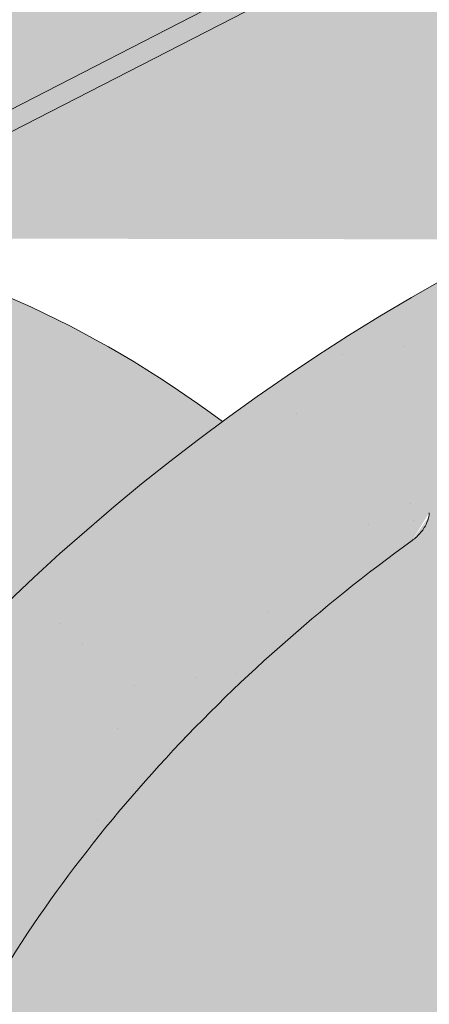
# Model space of a CAD drawing. Units: metres. Extents: x 0 to 277, y 0 to 190.
# Drawn here: x 107 to 109, y 114 to 119 of the extents above; entities that cross this region are included whole.
import ezdxf

# ---------------------------------------------------------------- set-up
doc = ezdxf.new("R2010")
doc.units = ezdxf.units.M
doc.header["$LTSCALE"] = 0.05
doc.layers.get('0').update_dxf_attribs({"linetype": 'CONTINUOUS'})

msp = doc.modelspace()

# ---------------------------------------------------------------- hatches: boundary and pattern name
at = {"linetype": 'Continuous', "lineweight": 18, "true_color": 0xe36466}
h = msp.add_hatch(color=13, dxfattribs=at)
h.dxf.hatch_style = 1
edge = h.paths.add_edge_path()
edge.add_ellipse((115.8808045122944, 117.5150215276399), major_axis=(-2.74145736025868, 5.337078933450724), ratio=0.7071067811865474, start_angle=316.4366710302226, end_angle=377.9576059403912, ccw=False)
edge.add_line((113.117033137042, 122.8406385881442), (103.7046353880825, 118.0058427366458))
edge.add_ellipse((106.4460927483673, 112.668763803208), major_axis=(-2.741457360258677, 5.337078933450721), ratio=0.7071067811865474, start_angle=342.04239423437957, end_angle=360, ccw=False)
edge.add_line((105.526397282967, 118.3281948923343), (111.8162051251726, 121.5590333750768))
at = {"linetype": 'Continuous', "lineweight": 18, "true_color": 0xbc4b50}
h = msp.add_hatch(color=15, dxfattribs=at)
h.dxf.hatch_style = 1
edge = h.paths.add_edge_path()
edge.add_ellipse((115.8808045122944, 117.5150215276399), major_axis=(-2.741457360258679, 5.337078933450722), ratio=0.7071067811865475, start_angle=377.9576059403911, end_angle=379.8149932726183, ccw=False)
edge.add_line((111.8162051251726, 121.5590333750768), (105.526397282554, 118.3281948921221))
edge.add_line((105.526397282554, 118.3281948921221), (105.8434849969994, 117.7108874025529))
edge.add_line((105.8434849969994, 117.7108874025529), (105.9063830754256, 117.7431957873825))
edge.add_line((105.9063830754256, 117.7431957873825), (105.6845177065292, 118.1751240761693))
edge.add_ellipse((105.7474157849554, 118.2074324609991), major_axis=(0.0456909560043105, -0.0889513155575127), ratio=0.7071067811865472, start_angle=179.9999999999994, end_angle=269.9999999999768, ccw=False)
edge.add_line((105.7017248289515, 118.2963837765568), (111.7247716431569, 121.3901971201249))
at = {"linetype": 'Continuous', "lineweight": 18, "true_color": 0xe36466}
h = msp.add_hatch(color=13, dxfattribs=at)
h.dxf.hatch_style = 1
edge = h.paths.add_edge_path()
edge.add_ellipse((115.8808045122944, 117.5150215276399), major_axis=(-2.74145736025868, 5.337078933450724), ratio=0.7071067811865474, start_angle=379.8149932726183, end_angle=403.56332896977733, ccw=False)
edge.add_line((111.7247716431569, 121.3901971201249), (105.7067194221217, 118.2989493118204))
edge.add_ellipse((105.7474157849554, 118.2074324609991), major_axis=(0.0456909560043105, -0.0889513155575127), ratio=0.7071067811865472, start_angle=160.0017696163173, end_angle=179.9999999999994, ccw=False)
edge.add_ellipse((106.4460927483673, 112.668763803208), major_axis=(-2.741457360258677, 5.337078933450717), ratio=0.7071067811865474, start_angle=314.6151319899175, end_angle=340.0017520995285, ccw=False)
edge.add_ellipse((112.3064487934895, 112.9583068929485), major_axis=(7.547769411141787, 3.877006179545283), ratio=0.7071067811865475, start_angle=90.00000000000148, end_angle=107.67922111200889, ccw=False)
edge.add_line((109.5649914332278, 118.2953858263976), (111.2165655557164, 119.1437375353692))
at = {"linetype": 'Continuous', "lineweight": 18, "true_color": 0x96363a}
h = msp.add_hatch(color=17, dxfattribs=at)
h.dxf.hatch_style = 1
edge = h.paths.add_edge_path()
edge.add_spline(control_points=[(90.38670168997415, 107.1380615515956), (89.85993066764516, 106.7860224855807), (89.35849035777483, 106.3320204487845), (88.54532335827959, 105.4498777552599), (88.11028909552803, 104.9033470990589), (87.7664781073294, 104.2904295013721)], knot_values=[-36.38442081458756, -36.38442081458756, -36.38442081458756, -36.38442081458756, -17.38804778214436, -17.38804778214436, -0.0967154382140052, -0.0967154382140052, -0.0967154382140052, -0.0967154382140052], degree=3, periodic=0)
edge.add_spline(control_points=[(91.76215732410392, 107.89079269104), (91.47938899632405, 107.7655196249435), (91.20240397442922, 107.6260878555973), (90.7472033550589, 107.3678105436191), (90.56486558059456, 107.2559795697708), (90.38670168660425, 107.1380615816776)], knot_values=[-15.66483384577618, -15.66483384577618, -15.66483384577618, -15.66483384577618, -6.386572094314562, -6.386572094314562, -6.1013253188e-06, -6.1013253188e-06, -6.1013253188e-06, -6.1013253188e-06], degree=3, periodic=0)
edge.add_ellipse((93.3456433536277, 103.4436940751994), major_axis=(-5.912419372061064, -3.036988173977137), ratio=0.7071067811865472, start_angle=242.3161108677105, end_angle=262.4115228636529, ccw=False)
edge.add_spline(control_points=[(93.7223083912597, 108.4865890774591), (93.68879649723728, 108.4805727664338), (93.6551260281285, 108.4759693470717), (93.60518454828527, 108.4678873849615), (93.59308099286724, 108.4658308994309), (93.57332105430922, 108.4622384000095), (93.5660532971391, 108.4608665960086), (93.55721306699205, 108.4591304282113), (93.55565721238654, 108.4588223307425), (93.55335325852045, 108.4583622879454), (93.55260507414644, 108.4582122996377), (93.55111442310303, 108.457912279319), (93.55037201446284, 108.4577622678111), (93.54296717412568, 108.4562601478758), (93.53633977683143, 108.4548674456385), (93.52018741360553, 108.4513653505793), (93.51075813343905, 108.449227081671), (93.48119980253114, 108.442289687508), (93.45992261079932, 108.4369298606652), (93.42609720102755, 108.4284817118466), (93.40664206881237, 108.4236643934226), (93.3887228262201, 108.4196955983146)], knot_values=[-3.229731892711856, -3.229731892711856, -3.229731892711856, -3.229731892711856, -2.208302041337073, -2.208302041337073, -1.860923608112535, -1.860923608112535, -1.657231055988872, -1.657231055988872, -1.613699556188246, -1.613699556188246, -1.592758871696243, -1.592758871696243, -1.571973448375611, -1.571973448375611, -1.385419649152073, -1.385419649152073, -1.113424217872823, -1.113424217872823, -0.5441672594429701, -0.5441672594429701, -1.83276050798e-05, -1.83276050798e-05, -1.83276050798e-05, -1.83276050798e-05], degree=3, periodic=0)
edge.add_ellipse((93.3456433536277, 103.4436940751994), major_axis=(-5.912419372061064, -3.036988173977137), ratio=0.7071067811865472, start_angle=199.8416702137581, end_angle=238.5405196682739, ccw=False)
edge.add_ellipse((99.37018817489219, 109.910908289726), major_axis=(-2.390126980194902, -1.227718623522674), ratio=0.7071067811865476, start_angle=19.84167021375771, end_angle=90)
edge.add_line((100.2383163389741, 108.2208332941333), (104.5915597232125, 110.4569312168984))
edge.add_spline(control_points=[(104.5915597232125, 110.4569312168984), (104.800547634942, 110.5820725850093), (105.0210108417096, 110.7389435817861), (105.4878348831857, 111.165618397968), (105.7136347649054, 111.4365374201071), (106.0385251441246, 112.0144727222845), (106.1211324947876, 112.2721708057664), (106.1725571898804, 112.5842711668396), (106.1760614584317, 112.637955109265), (106.1878100593707, 112.7773369845399), (106.2012112539838, 112.8743504276619), (106.2392535122412, 113.0771023932058), (106.264884560431, 113.1825148754205), (106.371856675246, 113.5457532144672), (106.4792388209153, 113.7965163639541), (106.6084081152941, 114.0345287350408)], knot_values=[-25.45398980698394, -25.45398980698394, -25.45398980698394, -25.45398980698394, -22.48794049209012, -22.48794049209012, -18.914544058563, -18.914544058563, -15.62216031345948, -15.62216031345948, -14.36253968489265, -14.36253968489265, -11.412710034128, -11.412710034128, -8.153255518216667, -8.153255518216667, -0.0293250075017345, -0.0293250075017345, -0.0293250075017345, -0.0293250075017345], degree=3, periodic=0)
edge.add_spline(control_points=[(106.6084081152941, 114.0345287350408), (106.8867973560379, 114.5462013381154), (107.2362463634067, 115.0216615563973), (108.0393048149707, 115.9035423222559), (108.502801299869, 116.3120507445454), (108.995516674972, 116.6695019428164)], knot_values=[-35.73888908413742, -35.73888908413742, -35.73888908413742, -35.73888908413742, -18.27506432687561, -18.27506432687561, -0.0137565859905873, -0.0137565859905873, -0.0137565859905873, -0.0137565859905873], degree=3, periodic=0)
edge.add_spline(control_points=[(109.088924165085, 116.8193347375291), (109.0881567205846, 116.8011309738241), (109.0835498684071, 116.7832281592526), (109.0682747439279, 116.7474409965496), (109.0568758299811, 116.7297701115794), (109.0295371553168, 116.6972380325031), (109.0131873984701, 116.6823288369642), (108.9955142222958, 116.6695086510839)], knot_values=[-1.814066931324257, -1.814066931324257, -1.814066931324257, -1.814066931324257, -1.267468810272692, -1.267468810272692, -0.6501835417112075, -0.6501835417112075, -7.2112929623e-06, -7.2112929623e-06, -7.2112929623e-06, -7.2112929623e-06], degree=3, periodic=0)
edge.add_ellipse((109.3564472053873, 116.8729382285607), major_axis=(-0.251592313704749, -0.1292335393181874), ratio=0.7071067811865474, start_angle=270.00000000000074, end_angle=344.14243113438124, ccw=False)
edge.add_line((109.2650652933788, 117.0508408596758), (109.9926609778292, 117.4245794851114))
edge.add_ellipse((110.0840428898373, 117.2466768539962), major_axis=(-0.251592313704728, -0.1292335393181767), ratio=0.7071067811865474, start_angle=195.4309011949426, end_angle=270.00000000000074, ccw=False)
edge.add_ellipse((110.6371744907352, 117.7556419137872), major_axis=(-0.4402865489832724, -0.2261586938068088), ratio=0.7071067811865474, start_angle=15.43090119494044, end_angle=164.5690988050644)
edge.add_ellipse((111.3730699156504, 117.9088017113482), major_axis=(-0.2515923137047232, -0.1292335393181742), ratio=0.7071067811865478, start_angle=270.00000000000074, end_angle=344.56909880505856, ccw=False)
edge.add_line((111.2816880036414, 118.086704342463), (111.8454842484239, 118.3763053366057))
edge.add_ellipse((111.9368661604319, 118.1984027054904), major_axis=(-0.2515923137047268, -0.129233539318176), ratio=0.7071067811865472, start_angle=202.2076542986013, end_angle=270.00000000000074, ccw=False)
edge.add_line((112.1090605394932, 118.3992735491182), (112.3161194912881, 118.3088951382673))
edge.add_ellipse((112.4022166808187, 118.4093305600812), major_axis=(-0.1257961568523656, -0.0646167696590895), ratio=0.7071067811865475, start_angle=22.20765429860327, end_angle=90.00000000000055)
edge.add_line((112.4479076368235, 118.3203792445239), (112.8535331721871, 118.5287338750807))
edge.add_ellipse((112.7621512601778, 118.7066365061953), major_axis=(-0.2515923137047251, -0.1292335393181751), ratio=0.7071067811865476, start_angle=90.0000000000007, end_angle=102.9701389104225)
edge.add_line((112.8927864692891, 118.5518205863544), (113.2762930027771, 118.8081401130321))
edge.add_line((113.2762930027771, 118.8081401130321), (112.9592052883319, 119.425447602601))
edge.add_ellipse((112.3064487934895, 112.9583068929485), major_axis=(7.547769411141787, 3.877006179545283), ratio=0.7071067811865475, start_angle=57.04854267212554, end_angle=160.1583297862436)
edge.add_ellipse((103.5404466119664, 111.8281716118724), major_axis=(0.7547769411141703, 0.3877006179545239), ratio=0.7071067811865472, start_angle=269.9999999999984, end_angle=340.1583297862421, ccw=False)
edge.add_line((103.8145923479919, 111.2944637185271), (99.73571582292533, 109.1992977652665))
edge.add_ellipse((99.46157008689966, 109.7330056586116), major_axis=(0.7547769411141642, 0.3877006179545208), ratio=0.7071067811865474, start_angle=199.8416702137579, end_angle=269.9999999999984, ccw=False)
edge.add_ellipse((93.4370252656353, 103.2657914440848), major_axis=(7.547769411141795, 3.877006179545287), ratio=0.7071067811865475, start_angle=19.84167021375918, end_angle=160.1583297863923)
edge.add_ellipse((84.67102308411226, 102.1356561630088), major_axis=(0.7547769411141703, 0.3877006179545239), ratio=0.7071067811865472, start_angle=270.00000000000284, end_angle=340.1583297862442, ccw=False)
edge.add_line((84.94516882013745, 101.6019482696634), (80.86629229507184, 99.50678231640322))
edge.add_ellipse((80.59214655904545, 100.040490209748), major_axis=(0.7547769411141659, 0.3877006179545217), ratio=0.7071067811865475, start_angle=199.8416702137583, end_angle=270.0000000000007, ccw=False)
edge.add_ellipse((74.56760173778108, 93.5732759952213), major_axis=(7.547769411141779, 3.877006179545279), ratio=0.7071067811865474, start_angle=19.84167021375905, end_angle=28.21351733456512)
edge.add_line((78.9235004140044, 99.8878368259599), (78.9235004140044, 98.17249551985424))
edge.add_spline(control_points=[(78.92350043514426, 98.1724955126006), (78.99534713761481, 98.14693874996748), (79.08010336735866, 98.12122530732947), (79.17773921034231, 98.09909826350032)], knot_values=[-27.86700183047335, -27.86700183047335, -27.86700183047335, -27.86700183047335, -24.13291774050242, -24.13291774050242, -24.13291774050242, -24.13291774050242], degree=3, periodic=0)
edge.add_spline(control_points=[(79.48062104649797, 98.05002649315114), (79.45360212416031, 98.05276006364072), (79.42553303205683, 98.05672065839964), (79.38348231302032, 98.06308169134331), (79.36455834754835, 98.0660662914408), (79.34656650566733, 98.06892401075137), (79.34293233697137, 98.0695025794165), (79.33762796067961, 98.07034865295626), (79.33591584440964, 98.07062199058366), (79.33378617044661, 98.07096229275193), (79.33336202367555, 98.07103008247755), (79.33251349456421, 98.07116572974225), (79.33208891790859, 98.07123361837593), (79.31825086942231, 98.07344678079964), (79.30042616189105, 98.07631276051534), (79.26960611679408, 98.08139637266827), (79.25338122495936, 98.08414785164948), (79.21757027265824, 98.09065796767221), (79.19761499539257, 98.09459295833518), (79.1777414861871, 98.09909913889764)], knot_values=[-3.137713067505753, -3.137713067505753, -3.137713067505753, -3.137713067505753, -2.32300881326826, -2.32300881326826, -1.817838283267106, -1.817838283267106, -1.691059510770066, -1.691059510770066, -1.630968288566425, -1.630968288566425, -1.616028369044062, -1.616028369044062, -1.601073143866023, -1.601073143866023, -1.128486067052034, -1.128486067052034, -0.6269483050288401, -0.6269483050288401, -1.49270545244e-05, -1.49270545244e-05, -1.49270545244e-05, -1.49270545244e-05], degree=3, periodic=0)
edge.add_spline(control_points=[(79.4806210523662, 98.05002655114777), (79.67518779922766, 98.03034015760844), (79.8730731900107, 98.0317907655607), (80.26023084049498, 98.06936988806494), (80.45492935887047, 98.10556418386263), (80.64821382431617, 98.15813206810871)], knot_values=[-20.67211321691688, -20.67211321691688, -20.67211321691688, -20.67211321691688, -14.42370505962179, -14.42370505962179, -8.252058359498912, -8.252058359498912, -8.252058359498912, -8.252058359498912], degree=3, periodic=0)
edge.add_line((80.6482138243173, 98.15813206810898), (86.10564065857294, 100.961407633151))
edge.add_spline(control_points=[(86.10564065860376, 100.9614076331755), (86.20566579019042, 101.0380783440426), (86.30205633148269, 101.1193067986434), (86.68836738955957, 101.4786808378687), (86.92220129299712, 101.7820884556363), (87.23682986169592, 102.3903993669461), (87.30578607705456, 102.652178151324), (87.34135089183773, 102.9274554335253), (87.34081577906534, 102.938878065048), (87.35105231802972, 103.0437553873569), (87.35680694001313, 103.0901973950607), (87.38290635115504, 103.2651317860929), (87.41099705208374, 103.3926365323831), (87.51930633811455, 103.7743222429173), (87.62368927974411, 104.0225635112751), (87.75637688276139, 104.2708429013164), (87.76045874833191, 104.2783967748537), (87.76689580378189, 104.2902016463804)], knot_values=[-37.61498207521388, -37.61498207521388, -37.61498207521388, -37.61498207521388, -35.12633789905134, -35.12633789905134, -27.14789376616006, -27.14789376616006, -19.741972629851, -19.741972629851, -17.52369684325212, -17.52369684325212, -15.7508430807229, -15.7508430807229, -10.82483663900226, -10.82483663900226, -0.7223210038023379, -0.7223210038023379, -0.1832772510276457, -0.1832772510276457, -0.1832772510276457, -0.1832772510276457], degree=3, periodic=0)
at = {"linetype": 'Continuous', "lineweight": 9}
h = msp.add_hatch(dxfattribs=at)
h.set_pattern_fill('AR-SAND', color=256, scale=0.025)
h.set_pattern_definition([(37.5, (-7.177192530316459, -27.45492074885479), (-0.0400007823996012, 1.223533093323355), [0, -0.9652000000000001, 0, -1.0795, 0, -1.031875]), (7.499999999999999, (-7.177192530316459, -27.45492074885479), (1.123808207845006, 1.792062751420885), [0, -0.5207, 0, -0.86995, 0, -0.333375]), (327.5, (-7.958242530316459, -27.45492074885479), (1.977480925603645, 0.0035929616963644), [0, -0.3175, 0, -1.143, 0, -1.49225]), (317.5, (-7.958242530316459, -27.45492074885479), (1.908891131180743, 0.5573233081430408), [0, -0.15875, 0, -0.7493, 0, -0.8572500000000001])])
edge = h.paths.add_edge_path()
edge.add_spline(control_points=[(91.76215732410392, 107.89079269104), (91.47938899632405, 107.7655196249435), (91.20240397442922, 107.6260878555972), (90.7472033550589, 107.3678105436192), (90.56486558059456, 107.2559795697708), (90.38670168660425, 107.1380615816776)], knot_values=[-15.66483384577618, -15.66483384577618, -15.66483384577618, -15.66483384577618, -6.386572094314562, -6.386572094314562, -6.1013253188e-06, -6.1013253188e-06, -6.1013253188e-06, -6.1013253188e-06], degree=3, periodic=0)
edge.add_ellipse((93.3456433536277, 103.4436940751994), major_axis=(-5.912419372061064, -3.036988173977137), ratio=0.7071067811865472, start_angle=242.3161108677105, end_angle=262.4115228636529, ccw=False)
edge.add_spline(control_points=[(93.7223083912597, 108.4865890774591), (93.68879649723728, 108.4805727664338), (93.6551260281285, 108.4759693470717), (93.60518454828527, 108.4678873849615), (93.59308099286724, 108.4658308994309), (93.57332105430922, 108.4622384000095), (93.5660532971391, 108.4608665960086), (93.55721306699205, 108.4591304282113), (93.55565721238654, 108.4588223307425), (93.55335325852045, 108.4583622879454), (93.55260507414644, 108.4582122996377), (93.55111442310303, 108.457912279319), (93.55037201446284, 108.4577622678111), (93.54296717412568, 108.4562601478758), (93.53633977683143, 108.4548674456385), (93.52018741360553, 108.4513653505793), (93.51075813343905, 108.449227081671), (93.48119980253114, 108.442289687508), (93.45992261079932, 108.4369298606652), (93.42609720102755, 108.4284817118466), (93.40664206881237, 108.4236643934226), (93.3887228262201, 108.4196955983146)], knot_values=[-3.229731892711856, -3.229731892711856, -3.229731892711856, -3.229731892711856, -2.208302041337073, -2.208302041337073, -1.860923608112535, -1.860923608112535, -1.657231055988872, -1.657231055988872, -1.613699556188246, -1.613699556188246, -1.592758871696243, -1.592758871696243, -1.571973448375611, -1.571973448375611, -1.385419649152073, -1.385419649152073, -1.113424217872823, -1.113424217872823, -0.5441672594429701, -0.5441672594429701, -1.83276050798e-05, -1.83276050798e-05, -1.83276050798e-05, -1.83276050798e-05], degree=3, periodic=0)
edge.add_ellipse((93.3456433536277, 103.4436940751994), major_axis=(-5.912419372061064, -3.036988173977137), ratio=0.7071067811865472, start_angle=199.8416702137581, end_angle=238.5405196682739, ccw=False)
edge.add_ellipse((99.37018817489219, 109.910908289726), major_axis=(-2.390126980194902, -1.227718623522674), ratio=0.7071067811865472, start_angle=19.8416702137577, end_angle=90)
edge.add_line((100.238316338974, 108.2208332941333), (104.5915597232125, 110.4569312168984))
edge.add_spline(control_points=[(104.5915597232125, 110.4569312168984), (104.800547634942, 110.5820725850093), (105.0210108417096, 110.7389435817861), (105.4878348831857, 111.165618397968), (105.7136347649054, 111.4365374201071), (106.0385251441246, 112.0144727222845), (106.1211324947876, 112.2721708057664), (106.1725571898804, 112.5842711668396), (106.1760614584317, 112.637955109265), (106.1878100593707, 112.7773369845399), (106.2012112539838, 112.8743504276619), (106.2392535122412, 113.0771023932058), (106.264884560431, 113.1825148754205), (106.371856675246, 113.5457532144672), (106.4792388209153, 113.7965163639541), (106.6084081152941, 114.0345287350408)], knot_values=[-25.45398980698394, -25.45398980698394, -25.45398980698394, -25.45398980698394, -22.48794049209012, -22.48794049209012, -18.914544058563, -18.914544058563, -15.62216031345948, -15.62216031345948, -14.36253968489265, -14.36253968489265, -11.412710034128, -11.412710034128, -8.153255518216667, -8.153255518216667, -0.0293250075017345, -0.0293250075017345, -0.0293250075017345, -0.0293250075017345], degree=3, periodic=0)
edge.add_spline(control_points=[(106.6084081152941, 114.0345287350408), (106.8867973560379, 114.5462013381154), (107.2362463634067, 115.0216615563973), (108.0393048149707, 115.9035423222559), (108.502801299869, 116.3120507445454), (108.995516674972, 116.6695019428164)], knot_values=[-35.73888908413742, -35.73888908413742, -35.73888908413742, -35.73888908413742, -18.27506432687561, -18.27506432687561, -0.0137565859905873, -0.0137565859905873, -0.0137565859905873, -0.0137565859905873], degree=3, periodic=0)
edge.add_spline(control_points=[(109.088924165085, 116.8193347375291), (109.0881567205846, 116.8011309738241), (109.0835498684071, 116.7832281592526), (109.0682747439279, 116.7474409965496), (109.0568758299811, 116.7297701115794), (109.0295371553168, 116.6972380325031), (109.0131873984701, 116.6823288369642), (108.9955142222958, 116.6695086510839)], knot_values=[-1.814066931324257, -1.814066931324257, -1.814066931324257, -1.814066931324257, -1.267468810272692, -1.267468810272692, -0.6501835417112075, -0.6501835417112075, -7.2112929623e-06, -7.2112929623e-06, -7.2112929623e-06, -7.2112929623e-06], degree=3, periodic=0)
edge.add_ellipse((109.3564472053873, 116.8729382285607), major_axis=(-0.251592313704749, -0.1292335393181874), ratio=0.7071067811865474, start_angle=270.00000000000074, end_angle=344.14243113438124, ccw=False)
edge.add_line((109.2650652933788, 117.0508408596759), (110.0165686347565, 117.4368599521735))
edge.add_ellipse((110.0840428898373, 117.2466768539962), major_axis=(-0.251592313704728, -0.1292335393181767), ratio=0.7071067811865474, start_angle=204.6850884644932, end_angle=270.00000000000074, ccw=False)
edge.add_ellipse((110.0840428898373, 117.2466768539962), major_axis=(-0.251592313704728, -0.1292335393181767), ratio=0.7071067811865474, start_angle=195.4309011949426, end_angle=204.6850884644932, ccw=False)
edge.add_ellipse((110.6371744907352, 117.7556419137872), major_axis=(-0.4402865489832724, -0.2261586938068088), ratio=0.7071067811865472, start_angle=15.43090119494044, end_angle=90.00000000000101)
edge.add_ellipse((110.6371744907352, 117.7556419137872), major_axis=(-0.4402865489832724, -0.2261586938068088), ratio=0.7071067811865472, start_angle=90.000000000001, end_angle=164.5690988050644)
edge.add_ellipse((111.3730699156504, 117.9088017113482), major_axis=(-0.2515923137047232, -0.1292335393181742), ratio=0.7071067811865478, start_angle=270.00000000000074, end_angle=344.56909880505856, ccw=False)
edge.add_line((111.2816880036414, 118.086704342463), (111.870670379666, 118.389242507993))
edge.add_ellipse((111.9368661604319, 118.1984027054904), major_axis=(-0.2515923137047268, -0.129233539318176), ratio=0.7071067811865472, start_angle=202.2076542986013, end_angle=270.00000000000074, ccw=False)
edge.add_line((112.1090605394931, 118.3992735491183), (112.3161194912881, 118.3088951382672))
edge.add_ellipse((112.4022166808187, 118.4093305600812), major_axis=(-0.1257961568523656, -0.0646167696590895), ratio=0.7071067811865475, start_angle=22.20765429860327, end_angle=90.00000000000055)
edge.add_line((112.4479076368234, 118.3203792445238), (112.8535331721872, 118.5287338750807))
edge.add_ellipse((112.7621512601778, 118.7066365061953), major_axis=(-0.2515923137047251, -0.1292335393181751), ratio=0.7071067811865476, start_angle=90.0000000000007, end_angle=102.9701389104225)
edge.add_line((112.8927864692891, 118.5518205863544), (113.2762930027771, 118.8081401130321))
edge.add_line((113.2762930027771, 118.8081401130321), (112.9592052883319, 119.425447602601))
edge.add_ellipse((112.3064487934895, 112.9583068929485), major_axis=(7.547769411141787, 3.877006179545283), ratio=0.7071067811865475, start_angle=57.04854267212554, end_angle=90.00000000000142)
edge.add_ellipse((112.3064487934895, 112.9583068929485), major_axis=(7.547769411141787, 3.877006179545283), ratio=0.7071067811865475, start_angle=90.00000000000142, end_angle=107.6792211120088)
edge.add_ellipse((112.3064487934895, 112.9583068929485), major_axis=(7.547769411141787, 3.877006179545283), ratio=0.7071067811865475, start_angle=107.6792211120088, end_angle=121.1488632235008)
edge.add_ellipse((112.3064487934895, 112.9583068929485), major_axis=(7.547769411141787, 3.877006179545283), ratio=0.7071067811865475, start_angle=121.1488632235008, end_angle=123.3259243791367)
edge.add_ellipse((112.3064487934895, 112.9583068929485), major_axis=(7.547769411141787, 3.877006179545283), ratio=0.7071067811865475, start_angle=123.3259243791367, end_angle=160.1583297862436)
edge.add_ellipse((103.5404466119664, 111.8281716118724), major_axis=(0.7547769411141707, 0.387700617954524), ratio=0.7071067811865472, start_angle=269.9999999999984, end_angle=340.1583297862421, ccw=False)
edge.add_line((103.8145923479919, 111.2944637185271), (99.73571582292536, 109.1992977652665))
edge.add_ellipse((99.46157008689966, 109.7330056586116), major_axis=(0.7547769411141642, 0.3877006179545208), ratio=0.7071067811865474, start_angle=199.8416702137579, end_angle=269.9999999999984, ccw=False)
edge.add_ellipse((93.4370252656353, 103.2657914440849), major_axis=(7.547769411141795, 3.877006179545287), ratio=0.7071067811865475, start_angle=19.84167021375918, end_angle=90.0000000000009)
edge.add_ellipse((93.4370252656353, 103.2657914440849), major_axis=(7.547769411141795, 3.877006179545287), ratio=0.7071067811865475, start_angle=90.0000000000009, end_angle=107.6792211120044)
edge.add_ellipse((93.4370252656353, 103.2657914440849), major_axis=(7.547769411141795, 3.877006179545287), ratio=0.7071067811865475, start_angle=107.6792211120044, end_angle=121.1488632236775)
edge.add_ellipse((93.4370252656353, 103.2657914440849), major_axis=(7.547769411141795, 3.877006179545287), ratio=0.7071067811865475, start_angle=121.1488632236775, end_angle=123.3259243791366)
edge.add_ellipse((93.4370252656353, 103.2657914440849), major_axis=(7.547769411141795, 3.877006179545287), ratio=0.7071067811865475, start_angle=123.3259243791366, end_angle=125.7778625287944)
edge.add_ellipse((93.4370252656353, 103.2657914440849), major_axis=(7.547769411141795, 3.877006179545287), ratio=0.7071067811865475, start_angle=125.7778625287944, end_angle=160.1583297863923)
edge.add_ellipse((84.67102308411226, 102.1356561630088), major_axis=(0.7547769411141707, 0.387700617954524), ratio=0.7071067811865472, start_angle=270.00000000000284, end_angle=340.1583297862442, ccw=False)
edge.add_line((84.94516882013751, 101.6019482696634), (80.86629229507183, 99.5067823164032))
edge.add_ellipse((80.59214655904545, 100.040490209748), major_axis=(0.7547769411141659, 0.3877006179545217), ratio=0.7071067811865475, start_angle=199.8416702137583, end_angle=270.0000000000007, ccw=False)
edge.add_ellipse((74.56760173778108, 93.5732759952213), major_axis=(7.547769411141779, 3.877006179545279), ratio=0.7071067811865474, start_angle=19.84167021375905, end_angle=28.21351733456512)
edge.add_line((78.9235004140044, 99.88783682601068), (78.9235004140044, 98.17249551985424))
edge.add_spline(control_points=[(78.92350043514426, 98.1724955126006), (78.99534713761481, 98.14693874996748), (79.08010336735866, 98.12122530732947), (79.17773921034231, 98.09909826350032)], knot_values=[-27.86700183047335, -27.86700183047335, -27.86700183047335, -27.86700183047335, -24.13291774050242, -24.13291774050242, -24.13291774050242, -24.13291774050242], degree=3, periodic=0)
edge.add_spline(control_points=[(79.48062104649797, 98.05002649315114), (79.45360212416031, 98.05276006364072), (79.42553303205683, 98.05672065839964), (79.38348231302032, 98.06308169134331), (79.36455834754835, 98.0660662914408), (79.34656650566733, 98.06892401075137), (79.34293233697137, 98.0695025794165), (79.33762796067961, 98.07034865295626), (79.33591584440964, 98.07062199058366), (79.33378617044661, 98.07096229275193), (79.33336202367555, 98.07103008247755), (79.33251349456421, 98.07116572974225), (79.33208891790859, 98.07123361837593), (79.31825086942231, 98.07344678079964), (79.30042616189105, 98.07631276051534), (79.26960611679408, 98.08139637266827), (79.25338122495936, 98.08414785164948), (79.21757027265824, 98.09065796767221), (79.19761499539257, 98.09459295833518), (79.1777414861871, 98.09909913889764)], knot_values=[-3.137713067505753, -3.137713067505753, -3.137713067505753, -3.137713067505753, -2.32300881326826, -2.32300881326826, -1.817838283267106, -1.817838283267106, -1.691059510770066, -1.691059510770066, -1.630968288566425, -1.630968288566425, -1.616028369044062, -1.616028369044062, -1.601073143866023, -1.601073143866023, -1.128486067052034, -1.128486067052034, -0.6269483050288401, -0.6269483050288401, -1.49270545244e-05, -1.49270545244e-05, -1.49270545244e-05, -1.49270545244e-05], degree=3, periodic=0)
edge.add_spline(control_points=[(79.4806210523662, 98.05002655114777), (79.67518779922766, 98.03034015760844), (79.8730731900107, 98.0317907655607), (80.26023084049498, 98.06936988806494), (80.45492935887047, 98.10556418386263), (80.64821382431617, 98.15813206810871)], knot_values=[-20.67211321691688, -20.67211321691688, -20.67211321691688, -20.67211321691688, -14.42370505962179, -14.42370505962179, -8.252058359498912, -8.252058359498912, -8.252058359498912, -8.252058359498912], degree=3, periodic=0)
edge.add_line((80.6482138243173, 98.15813206810898), (86.10564065857405, 100.9614076331516))
edge.add_spline(control_points=[(86.10564065860376, 100.9614076331755), (86.20566579019042, 101.0380783440426), (86.30205633148269, 101.1193067986434), (86.68836738955957, 101.4786808378687), (86.92220129299712, 101.7820884556363), (87.23682986169592, 102.3903993669461), (87.30578607705456, 102.652178151324), (87.34135089183773, 102.9274554335253), (87.34081577906534, 102.938878065048), (87.35105231802972, 103.0437553873569), (87.35680694001313, 103.0901973950607), (87.38290635115504, 103.2651317860929), (87.41099705208374, 103.3926365323831), (87.51930633811455, 103.7743222429173), (87.62368927974411, 104.0225635112751), (87.75637688276139, 104.2708429013164), (87.76045874833191, 104.2783967748537), (87.76689580378189, 104.2902016463804)], knot_values=[-37.61498207521388, -37.61498207521388, -37.61498207521388, -37.61498207521388, -35.12633789905134, -35.12633789905134, -27.14789376616006, -27.14789376616006, -19.741972629851, -19.741972629851, -17.52369684325212, -17.52369684325212, -15.7508430807229, -15.7508430807229, -10.82483663900226, -10.82483663900226, -0.7223210038023379, -0.7223210038023379, -0.1832772510276457, -0.1832772510276457, -0.1832772510276457, -0.1832772510276457], degree=3, periodic=0)
edge.add_spline(control_points=[(87.7664781073294, 104.2904295013721), (88.11028909552803, 104.9033470990589), (88.54532335827959, 105.4498777552599), (89.35849035777483, 106.3320204487845), (89.85993066764516, 106.7860224855806), (90.38670168997415, 107.1380615515956)], knot_values=[-36.38442081458756, -36.38442081458756, -36.38442081458756, -36.38442081458756, -19.0930884706572, -19.0930884706572, -0.0967154382140028, -0.0967154382140028, -0.0967154382140028, -0.0967154382140028], degree=3, periodic=0)
at = {"linetype": 'Continuous', "lineweight": 18, "true_color": 0xe36466}
h = msp.add_hatch(color=13, dxfattribs=at)
h.dxf.hatch_style = 1
edge = h.paths.add_edge_path()
edge.add_ellipse((112.3064487934898, 112.9583068929481), major_axis=(7.547769411141795, 3.877006179545287), ratio=0.7071067811865475, start_angle=107.6792211120032, end_angle=121.14886322367471, ccw=False)
edge.add_ellipse((106.4460927483673, 112.6687638032079), major_axis=(-2.741457360258677, 5.337078933450717), ratio=0.7071067811865474, start_angle=314.6151319899175, end_angle=340.0017520995285)
edge.add_ellipse((105.7474157849554, 118.207432460999), major_axis=(0.0456909560043105, -0.0889513155575127), ratio=0.7071067811865472, start_angle=160.0017696163172, end_angle=179.9999999999956)
edge.add_ellipse((105.7474157849554, 118.207432460999), major_axis=(0.0456909560043105, -0.0889513155575127), ratio=0.7071067811865472, start_angle=179.9999999999956, end_angle=269.9999999999768)
edge.add_line((105.6845177065295, 118.1751240761688), (105.9698536384255, 117.6196310697283))
edge.add_ellipse((105.9069555599994, 117.5873226848985), major_axis=(-0.0456909560043114, 0.0889513155575122), ratio=0.7071067811865475, start_angle=177.4881460041757, end_angle=270.00000000002234, ccw=False)
edge.add_line((105.9486641912862, 117.4965415214132), (105.3700710591728, 117.260730469552))
edge.add_ellipse((105.3345388347828, 117.3540288855353), major_axis=(-0.0456909560043114, 0.0889513155575122), ratio=0.7071067811865475, start_angle=129.2315070443283, end_angle=177.4881460041757, ccw=False)
edge.add_line((105.3029129642954, 117.2815733583603), (105.2180249246511, 117.3543427210623))
edge.add_ellipse((105.1231473720821, 117.1369760890517), major_axis=(-0.1370728680129366, 0.2668539466725414), ratio=0.7071067811865474, start_angle=309.2315249633438, end_angle=360)
edge.add_ellipse((105.1231473720821, 117.1369760890517), major_axis=(-0.1370728680129366, 0.2668539466725414), ratio=0.7071067811865474, start_angle=360, end_angle=410.7684839961528)
edge.add_line((104.8911969384603, 117.1864633970152), (104.9005736719538, 117.0788588267786))
edge.add_ellipse((104.8232568585017, 117.0953546218603), major_axis=(-0.0456909560043114, 0.0889513155575122), ratio=0.7071067811865475, start_angle=179.9999816472669, end_angle=230.7684660771759, ccw=False)
edge.add_line((104.8689477860133, 117.0064032916671), (104.5059131416269, 116.8199260050667))
edge.add_ellipse((104.4657268266243, 116.9117048483371), major_axis=(-0.0456909560043114, 0.0889513155575122), ratio=0.7071067811865475, start_angle=129.2315070443367, end_angle=179.9999816472669, ccw=False)
edge.add_line((104.4341009561365, 116.8392493211625), (104.3274942305237, 116.9306367947701))
edge.add_ellipse((104.2136411580395, 116.6697968444165), major_axis=(-0.1644874416155204, 0.3202247360070428), ratio=0.7071067811865472, start_angle=309.2315225793397, end_angle=359.9914192194351)
edge.add_ellipse((104.2136411580395, 116.6697968444165), major_axis=(-0.1644874416155204, 0.3202247360070428), ratio=0.7071067811865472, start_angle=359.9914192194351, end_angle=400.42555559152)
edge.add_line((103.9343530914391, 116.7848345578813), (104.3382323330672, 115.9985610146925))
edge.add_line((104.3382323330672, 115.9985610146925), (104.6245798445057, 116.0376078667885))
edge.add_ellipse((104.3334067059678, 116.9788597413842), major_axis=(-0.4569095600418815, 0.8895131555727221), ratio=0.7071067811865474, start_angle=170.0014129143871, end_angle=179.2731352495646)
edge.add_ellipse((107.4968312155052, 110.6231824205383), major_axis=(-2.78714831626421, 5.42603024901061), ratio=0.7071067811865474, start_angle=348.94179148848605, end_angle=359.2731373820355, ccw=False)
edge.add_ellipse((107.4968312155052, 110.6231824205383), major_axis=(-2.78714831626421, 5.42603024901061), ratio=0.7071067811865474, start_angle=339.5677394346959, end_angle=348.94179148848605, ccw=False)
at = {"linetype": 'Continuous', "lineweight": 18, "true_color": 0xbc4b50}
h = msp.add_hatch(color=15, dxfattribs=at)
h.dxf.hatch_style = 1
edge = h.paths.add_edge_path()
edge.add_line((118.156584099539, 117.4247756843072), (118.156584099539, 117.4884008390919))
edge.add_spline(control_points=[(118.156584099539, 117.4884008390919), (118.0396576211993, 117.4646343711201), (117.9227550860018, 117.4469925782286), (117.6119202457194, 117.4168216632875), (117.4140348549364, 117.4153710553352), (117.2194681080749, 117.4350574488746)], knot_values=[-20.67211321691688, -20.67211321691688, -20.67211321691688, -20.67211321691688, -16.94890964685903, -16.94890964685903, -10.70050148956394, -10.70050148956394, -10.70050148956394, -10.70050148956394], degree=3, periodic=0)
edge.add_spline(control_points=[(117.2194681022067, 117.435057390878), (117.1924491798691, 117.4377909613675), (117.1643800877656, 117.4417515561265), (117.1223293687291, 117.4481125890701), (117.1034054032571, 117.4510971891677), (117.0854135613761, 117.4539549084782), (117.0817793926801, 117.4545334771433), (117.0764750163884, 117.455379550683), (117.0747629001184, 117.4556528883105), (117.0726332261553, 117.4559931904788), (117.0722090793843, 117.4560609802044), (117.071360550273, 117.4561966274691), (117.0709359736173, 117.4562645161028), (117.0570979251311, 117.4584776785265), (117.0392732175998, 117.4613436582422), (117.0084531725028, 117.4664272703951), (116.9922282806681, 117.4691787493763), (116.956417328367, 117.4756888653991), (116.9364620511013, 117.479623856062), (116.9165885418958, 117.4841300366245)], knot_values=[-3.137713067505753, -3.137713067505753, -3.137713067505753, -3.137713067505753, -2.32300881326826, -2.32300881326826, -1.817838283267106, -1.817838283267106, -1.691059510770066, -1.691059510770066, -1.630968288566425, -1.630968288566425, -1.616028369044062, -1.616028369044062, -1.601073143866023, -1.601073143866023, -1.128486067052034, -1.128486067052034, -0.6269483050288401, -0.6269483050288401, -1.49270545244e-05, -1.49270545244e-05, -1.49270545244e-05, -1.49270545244e-05], degree=3, periodic=0)
edge.add_spline(control_points=[(116.9165862660511, 117.4841291612272), (116.7604181502782, 117.5195212737631), (116.6372010650766, 117.5640887811336), (116.5470574225171, 117.6025145235839)], knot_values=[-30.10556936769113, -30.10556936769113, -30.10556936769113, -30.10556936769113, -24.13291774050242, -24.13291774050242, -24.13291774050242, -24.13291774050242], degree=3, periodic=0)
edge.add_spline(control_points=[(116.5470574225171, 117.6025145235839), (116.4622313121798, 117.626213332885), (116.255017710944, 117.6828630159977), (115.7739852012739, 117.7532017500507), (115.5529857324723, 117.7646718929281), (115.1342621792943, 117.7607666873102), (114.9408869886431, 117.7497712362687), (114.742594985514, 117.7356636389981), (114.7255250825651, 117.7344247089098), (114.6311637488196, 117.7274598789651), (114.5704408448961, 117.7225465105567), (114.2544924500467, 117.6900583784909), (114.0040559228804, 117.6495229348694), (113.704209526791, 117.5731274275218), (113.6440032869245, 117.5563531383794), (113.4953849105634, 117.510830316239), (113.4066778890199, 117.4799812534391), (113.2320811719709, 117.4103516205168), (113.14749953028, 117.3722307068211), (113.0618726104121, 117.3289130621143)], knot_values=[-12.6844308055187, -12.6844308055187, -12.6844308055187, -12.6844308055187, -10.19543815753341, -10.19543815753341, -7.928025335441342, -7.928025335441342, -6.092126451153717, -6.092126451153717, -5.919294805451517, -5.919294805451517, -5.13600730949165, -5.13600730949165, -2.593999487952045, -2.593999487952045, -1.955575989768092, -1.955575989768092, -1.004317683649098, -1.004317683649098, -0.0498060070158086, -0.0498060070158086, -0.0498060070158086, -0.0498060070158086], degree=3, periodic=0)
edge.add_ellipse((112.6159580371874, 118.2240311237247), major_axis=(1.257961568523633, 0.6461676965908812), ratio=0.7071067811865471, start_angle=248.6010718496355, end_angle=269.29291485035685, ccw=False)
edge.add_ellipse((113.3571872606278, 110.9127255102785), major_axis=(7.67356556799753, 3.941622949206106), ratio=0.7071067811865471, start_angle=68.60107184963537, end_angle=88.54650804845554)
edge.add_ellipse((110.2738740942844, 117.3095530247375), major_axis=(1.257961568520232, 0.6461676965891342), ratio=0.7071067811865474, start_angle=250.5771946142977, end_angle=268.54650804844425, ccw=False)
edge.add_line((110.4128830404377, 116.2901400973842), (109.8840980484179, 116.1265621995755))
edge.add_line((109.8840980484179, 116.1265621995755), (109.4802187841065, 116.9128357869241))
edge.add_ellipse((109.9337344978251, 116.8872922318168), major_axis=(0.4528661646685065, 0.2326203707727168), ratio=0.7071067811865476, start_angle=90.00000000000529, end_angle=149.5884528673807, ccw=False)
edge.add_line((109.7692470562098, 117.2075169678239), (110.2451838223067, 117.4519878416302))
edge.add_ellipse((110.0840428898373, 117.2466768539962), major_axis=(-0.251592313704728, -0.1292335393181767), ratio=0.7071067811865474, start_angle=204.6850884644932, end_angle=270.0000000000007)
edge.add_line((109.9926609778293, 117.4245794851115), (109.2650652933788, 117.0508408596759))
edge.add_ellipse((109.3564472053873, 116.8729382285607), major_axis=(-0.251592313704749, -0.1292335393181874), ratio=0.7071067811865474, start_angle=270.0000000000007, end_angle=344.1424311343812)
edge.add_spline(control_points=[(109.088924165085, 116.8193347375291), (109.0881567205846, 116.8011309738241), (109.0835498684071, 116.7832281592526), (109.0682747439279, 116.7474409965496), (109.0568758299811, 116.7297701115794), (109.0295371553168, 116.6972380325031), (109.0131873984701, 116.6823288369642), (108.9955142222958, 116.6695086510839)], knot_values=[-1.814066931324257, -1.814066931324257, -1.814066931324257, -1.814066931324257, -1.267468810272692, -1.267468810272692, -0.6501835417112075, -0.6501835417112075, -7.2112929623e-06, -7.2112929623e-06, -7.2112929623e-06, -7.2112929623e-06], degree=3, periodic=0)
edge.add_spline(control_points=[(108.995516674972, 116.6695019428164), (108.9609981675536, 116.6444597329267), (108.926623068837, 116.6191669300075), (108.8923995573155, 116.5936265538309)], knot_values=[-1.293101860311441, -1.293101860311441, -1.293101860311441, -1.293101860311441, -0.0137565859905873, -0.0137565859905873, -0.0137565859905873, -0.0137565859905873], degree=3, periodic=0)
edge.add_line((108.8923995573155, 116.5936265538309), (110.1410877951082, 113.3075157348276))
edge.add_line((110.1410877951082, 113.3075157348276), (118.156584099539, 117.4247756843072))
h = msp.add_hatch(color=15, dxfattribs=at)
h.dxf.hatch_style = 1
edge = h.paths.add_edge_path()
edge.add_spline(control_points=[(108.8923995573155, 116.5936265538309), (108.4381184497848, 116.2546049321329), (108.0105466561293, 115.8719614739448), (107.2362463634067, 115.0216615563973), (106.8867973560379, 114.5462013381154), (106.6084081152941, 114.0345287350408)], knot_values=[-35.73888908413742, -35.73888908413742, -35.73888908413742, -35.73888908413742, -18.75692661757325, -18.75692661757325, -1.293101860311445, -1.293101860311445, -1.293101860311445, -1.293101860311445], degree=3, periodic=0)
edge.add_spline(control_points=[(106.6084081152941, 114.0345287350408), (106.4792388209153, 113.7965163639541), (106.371856675246, 113.5457532144672), (106.264884560431, 113.1825148754205), (106.2392535122412, 113.0771023932058), (106.2012112539838, 112.8743504276619), (106.1878100593707, 112.7773369845399), (106.1760614584317, 112.637955109265), (106.1725571898804, 112.5842711668396), (106.1211324947876, 112.2721708057664), (106.0385251441246, 112.0144727222845), (105.7136347649054, 111.4365374201071), (105.4878348831857, 111.165618397968), (105.073886534362, 110.787271697818), (104.9101144642382, 110.6627082195947), (104.7499617290824, 110.5566977273401)], knot_values=[-24.71328733069984, -24.71328733069984, -24.71328733069984, -24.71328733069984, -16.58935681998491, -16.58935681998491, -13.32990230407358, -13.32990230407358, -10.38007265330892, -10.38007265330892, -9.120452024742093, -9.120452024742093, -5.828068279638575, -5.828068279638575, -2.254671846111463, -2.254671846111463, -0.0293250075017362, -0.0293250075017362, -0.0293250075017362, -0.0293250075017362], degree=3, periodic=0)
edge.add_line((104.7499617290809, 110.556697727339), (104.7601869087648, 110.5435486802592))
edge.add_line((104.7601869087648, 110.5435486802592), (110.1410877951082, 113.3075157348276))
edge.add_line((110.1410877951082, 113.3075157348276), (108.8923995573155, 116.5936265538309))

# ---------------------------------------------------------------- linework, layer by layer
at = {"linetype": 'Continuous', "lineweight": 9, "extrusion": (-0.4569095600431132, 0.8895131555751206, 0)}
for p, q in [((111.8162051251729, 121.559033375077), (105.5263972539635, 118.3281948774363)), ((111.7247716431573, 121.3901971201251), (105.7017248003606, 118.2963837618708))]:
    msp.add_line(p, q, dxfattribs=at)
at = {"linetype": 'Continuous', "lineweight": 18}
msp.add_ellipse((112.3064487934895, 112.9583068929485), major_axis=(7.547769411141787, 3.877006179545283), ratio=0.7071067811865475, start_param=1.141020895490384, end_param=2.669730816310187, dxfattribs=at)
at = {"linetype": 'Continuous', "lineweight": 9}
msp.add_ellipse((106.4460927483673, 112.668763803208), major_axis=(-2.741457360258676, 5.337078933450716), ratio=0.7071067811865472, start_param=5.321549776744747, end_param=5.807860678710638, dxfattribs=at)
at = {"linetype": 'Continuous', "lineweight": 18}
for points, knots in [([(108.9955142222958, 116.6695086510839), (109.0131873984701, 116.6823288369642), (109.0295371553168, 116.6972380325031), (109.0568758299811, 116.7297701115794), (109.0682747439279, 116.7474409965496), (109.0835498684071, 116.7832281592526), (109.0881567205846, 116.8011309738241), (109.088924165085, 116.8193347375291)], [-1.814066931324257, -1.814066931324257, -1.814066931324257, -1.814066931324257, -1.163890600906012, -1.163890600906012, -0.5466053323445271, -0.5466053323445271, -7.2112929624e-06, -7.2112929624e-06, -7.2112929624e-06, -7.2112929624e-06]), ([(106.6084081152941, 114.0345287350408), (106.8867973560379, 114.5462013381154), (107.2362463634067, 115.0216615563973), (108.0393048149707, 115.9035423222559), (108.502801299869, 116.3120507445454), (108.995516674972, 116.6695019428164)], [-35.73888908413742, -35.73888908413742, -35.73888908413742, -35.73888908413742, -18.27506432687561, -18.27506432687561, -0.0137565859905873, -0.0137565859905873, -0.0137565859905873, -0.0137565859905873])]:
    msp.add_open_spline(points, degree=3, knots=knots, dxfattribs=at)

doc.saveas('drawing.dxf')
